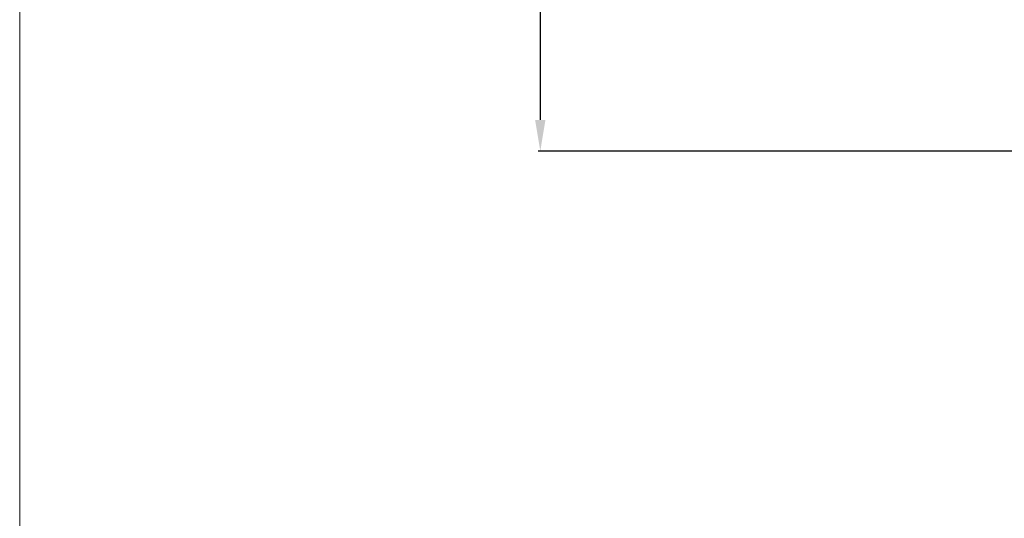
# Model space of a CAD drawing. Units: millimetres. Extents: x 0 to 1344, y 28 to 2457.
# Drawn here: x 3 to 223, y 1966 to 2078 of the extents above; entities that cross this region are included whole.
import ezdxf

# ---------------------------------------------------------------- set-up
doc = ezdxf.new("R2010")
doc.units = ezdxf.units.MM
doc.layers.get('0').update_dxf_attribs({"lineweight": 5})
doc.styles.add('Arial', font='arial.ttf')
doc.dimstyles.new('Default', dxfattribs={"dimtxt": 10, "dimasz": 7, "dimexe": 0.5, "dimexo": 0.5, "dimgap": 0.25, "dimtad": 1, "dimtoh": 1, "dimdec": 0, "dimzin": 1, "dimdsep": 46, "dimtxsty": 'Arial', "dimcen": 0.5, "dimazin": 0, "dimtfac": 1, "dimtdec": 4, "dimtix": 1, "dimtmove": 1, "dimatfit": 3, "dimfxl": 1, "dimtolj": 1, "dimtzin": 1, "dimarcsym": 0})

# ---------------------------------------------------------------- blocks, each defined once
blk = doc.blocks.new('*D11')
at = {"color": 0, "lineweight": -2, "transparency": 16777216}
for p, q in [((301.11, 2268.33), (118.86, 2268.33)), ((119.36, 2261.33), (119.36, 2055.13)), ((301.11, 2048.13), (118.86, 2048.13))]:
    blk.add_line(p, q, dxfattribs=at)
at = {"color": 0, "transparency": 16777216}
for points in [[(118.19, 2261.33), (120.52, 2261.33), (119.36, 2268.33)], [(118.19, 2055.13), (120.52, 2055.13), (119.36, 2048.13)]]:
    blk.add_solid(points, dxfattribs=at)
at = {"layer": 'Defpoints', "color": 0, "transparency": 16777216}
for p in [(301.61, 2268.33), (119.36, 2048.13), (301.61, 2048.13)]:
    blk.add_point(p, dxfattribs=at)
at = {"color": 0, "transparency": 16777216, "insert": (114, 2158.23), "char_height": 10, "attachment_point": 5, "rotation": 90, "style": 'Arial'}
blk.add_mtext('\\A1;220', dxfattribs=at)

msp = doc.modelspace()

# ---------------------------------------------------------------- linework, layer by layer
msp.add_lwpolyline([(2.9, 32.9), (1343.62, 32.9), (1343.62, 2457.23), (2.9, 2457.23), (2.9, 32.9)])

# ---------------------------------------------------------------- dimensions: what is measured, and where the dimension line sits
dim = msp.add_linear_dim(base=(119.36, 2048.13), p1=(301.61, 2268.33), p2=(301.61, 2048.13), angle=90, dimstyle='Default')
dim.commit()
dim.dimension.update_dxf_attribs({"geometry": '*D11', "text_midpoint": (114, 2158.23)})

doc.saveas('drawing.dxf')
